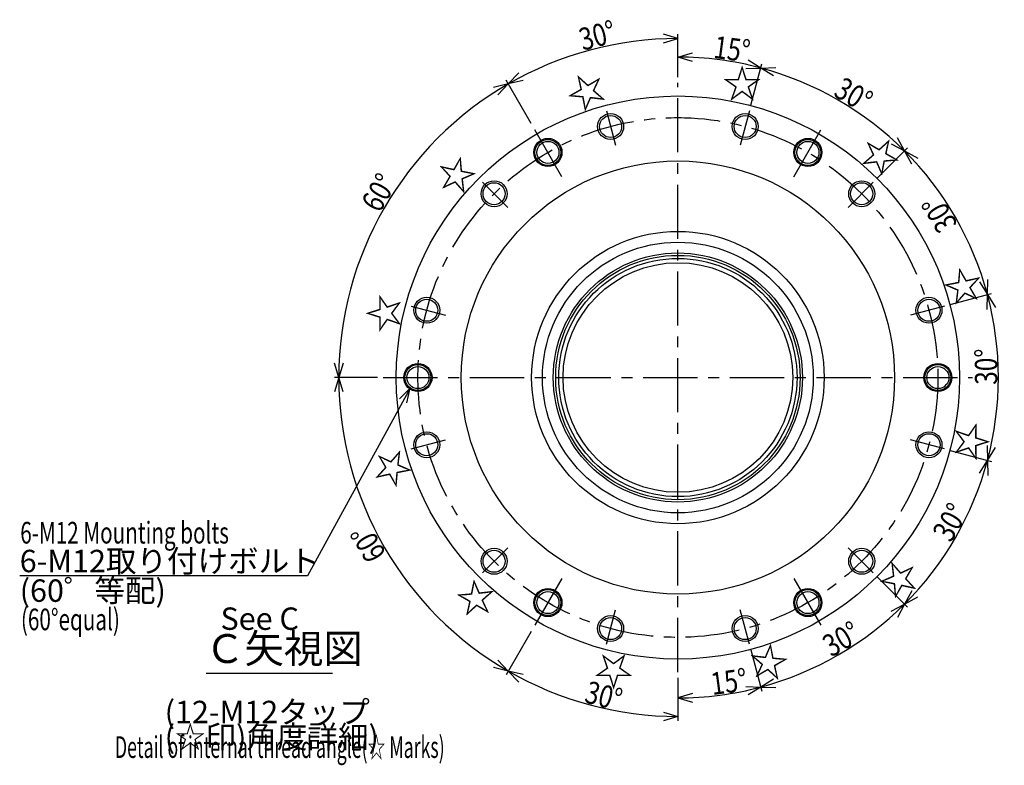
# Model space of a CAD drawing. Extents: x 46 to 1932, y 12 to 602.
# Drawn here: x 1478 to 1932, y 170 to 515 of the extents above; entities that cross this region are included whole.
import ezdxf

# ---------------------------------------------------------------- set-up
doc = ezdxf.new("R2010")
doc.units = 0
doc.header["$LTSCALE"] = 20
doc.linetypes.add('CENTER', pattern=[2, 1.25, -0.25, 0.25, -0.25])
for name, color, linetype in [('C0', 7, 'CONTINUOUS'), ('C10', 7, 'CONTINUOUS'), ('C4', 7, 'CONTINUOUS')]:
    doc.layers.add(name, color=color, linetype=linetype)
doc.styles.add('KNJYOKO', font='TXT', dxfattribs={"bigfont": 'BIGFONT'})
doc.dimstyles.get("Standard").update_dxf_attribs({"dimtxt": 2.5, "dimasz": 2.5, "dimexe": 1.25, "dimexo": 0.625, "dimtad": 1, "dimcen": 2.5, "dimazin": 3, "dimtfac": 1, "dimtmove": 0, "dimatfit": 3})

# ---------------------------------------------------------------- blocks, each defined once
blk = doc.blocks.new('M18')
at = {"layer": 'C0', "color": 0, "linetype": 'BYBLOCK'}
for p, q in [((0, 0), (-47.35, -86.62)), ((0, 0), (-4.95, -4.89)), ((-1.44, -6.81), (0, 0)), ((-47.35, -86.62), (-180.2, -86.62))]:
    blk.add_line(p, q, dxfattribs=at)
at = {"layer": 'C0', "color": 0, "linetype": 'BYBLOCK', "style": 'KNJYOKO'}
for s, height, p in [('6-M12取り付けボルト', 10.3333, (-180.2, -84.95)), ('(60゜等配)', 10.333, (-180.2, -98.62))]:
    blk.add_text(s, height=height, dxfattribs=at).set_placement(p)
blk = doc.blocks.new('*D45')
at = {"layer": 'C10', "color": 0, "linetype": 'BYBLOCK'}
for p, q in [((1781.39, 506), (1774.72, 508)), ((1774.72, 504), (1781.39, 506)), ((1781.39, 488.13), (1781.39, 508)), ((1713.71, 466.69), (1702.12, 486.76)), ((1703.12, 485.03), (1707.9, 490.09)), ((1709.9, 486.63), (1703.12, 485.03))]:
    blk.add_line(p, q, dxfattribs=at)
blk.add_arc((1781.39, 349.47), 156.53, 90, 120, dxfattribs=at)
at = {"layer": 'C10', "color": 0, "linetype": 'BYBLOCK', "width": 0.8}
blk.add_text('30%%d', height=10.333, rotation=15, dxfattribs=at).set_placement((1737.51, 500.28))
blk = doc.blocks.new('*D46')
at = {"layer": 'C10', "color": 0, "linetype": 'BYBLOCK'}
for p, q in [((1713.71, 466.69), (1702.12, 486.76)), ((1703.12, 485.03), (1696.35, 483.43)), ((1698.35, 479.96), (1703.12, 485.03)), ((1624.86, 349.47), (1622.86, 356.13)), ((1626.86, 356.13), (1624.86, 349.47)), ((1642.72, 349.47), (1622.86, 349.47))]:
    blk.add_line(p, q, dxfattribs=at)
blk.add_arc((1781.39, 349.47), 156.53, 120, 180, dxfattribs=at)
at = {"layer": 'C10', "color": 0, "linetype": 'BYBLOCK', "width": 0.8}
blk.add_text('60%%d', height=10.333, rotation=60, dxfattribs=at).set_placement((1643.72, 425.08))
blk = doc.blocks.new('*D47')
at = {"layer": 'C10', "color": 0, "linetype": 'BYBLOCK'}
for p, q in [((1642.72, 349.47), (1622.86, 349.47)), ((1624.86, 349.47), (1622.86, 342.8)), ((1626.86, 342.8), (1624.86, 349.47)), ((1713.71, 232.24), (1702.12, 212.17)), ((1698.35, 218.97), (1703.12, 213.91)), ((1703.12, 213.91), (1696.35, 215.51))]:
    blk.add_line(p, q, dxfattribs=at)
blk.add_arc((1781.39, 349.47), 156.53, 180, 240, dxfattribs=at)
at = {"layer": 'C10', "color": 0, "linetype": 'BYBLOCK', "width": 0.8}
blk.add_text('60%%d', height=10.333, rotation=120, dxfattribs=at).set_placement((1647.07, 268.05))
blk = doc.blocks.new('*D48')
at = {"layer": 'C10', "color": 0, "linetype": 'BYBLOCK'}
for p, q in [((1713.71, 232.24), (1702.12, 212.17)), ((1709.9, 212.3), (1703.12, 213.91)), ((1703.12, 213.91), (1707.9, 208.84)), ((1781.39, 210.8), (1781.39, 190.93)), ((1774.72, 194.93), (1781.39, 192.93)), ((1781.39, 192.93), (1774.72, 190.93))]:
    blk.add_line(p, q, dxfattribs=at)
blk.add_arc((1781.39, 349.47), 156.53, 240, 270, dxfattribs=at)
at = {"layer": 'C10', "color": 0, "linetype": 'BYBLOCK', "width": 0.8}
blk.add_text('30%%d', height=10.333, rotation=345, dxfattribs=at).set_placement((1737.77, 199.62))
blk = doc.blocks.new('*D49')
at = {"layer": 'C10', "color": 0, "linetype": 'BYBLOCK'}
for p, q in [((1815.07, 223.76), (1820.2, 204.62)), ((1781.39, 210.8), (1781.39, 199.52)), ((1812.73, 206.76), (1819.68, 206.56)), ((1819.68, 206.56), (1813.76, 202.9)), ((1788.06, 203.52), (1781.39, 201.52)), ((1781.39, 201.52), (1788.06, 199.52))]:
    blk.add_line(p, q, dxfattribs=at)
blk.add_arc((1781.39, 349.47), 147.95, 270, 285, dxfattribs=at)
at = {"layer": 'C10', "color": 0, "linetype": 'BYBLOCK', "width": 0.8}
blk.add_text('15%%d', height=10.333, rotation=7.5, dxfattribs=at).set_placement((1797.32, 202.84))
blk = doc.blocks.new('*D50')
at = {"layer": 'C10', "color": 0, "linetype": 'BYBLOCK'}
for p, q in [((1873.41, 257.44), (1887.42, 243.43)), ((1879.88, 241.55), (1886.01, 244.85)), ((1886.01, 244.85), (1882.71, 238.72)), ((1815.07, 223.76), (1820.2, 204.62)), ((1825.6, 210.21), (1819.68, 206.56)), ((1819.68, 206.56), (1826.64, 206.35))]:
    blk.add_line(p, q, dxfattribs=at)
blk.add_arc((1781.39, 349.47), 147.95, 285, 315, dxfattribs=at)
at = {"layer": 'C10', "color": 0, "linetype": 'BYBLOCK', "width": 0.8}
blk.add_text('30%%d', height=10.333, rotation=30, dxfattribs=at).set_placement((1852.21, 220.09))
blk = doc.blocks.new('*D51')
at = {"layer": 'C10', "color": 0, "linetype": 'BYBLOCK'}
for p, q in [((1907.09, 315.78), (1926.23, 310.66)), ((1920.64, 305.25), (1924.3, 311.17)), ((1924.3, 311.17), (1924.51, 304.22)), ((1873.41, 257.44), (1887.42, 243.43)), ((1889.31, 250.98), (1886.01, 244.85)), ((1886.01, 244.85), (1892.14, 248.15))]:
    blk.add_line(p, q, dxfattribs=at)
blk.add_arc((1781.39, 349.47), 147.95, 315, 345, dxfattribs=at)
at = {"layer": 'C10', "color": 0, "linetype": 'BYBLOCK', "width": 0.8}
blk.add_text('30%%d', height=10.333, rotation=60, dxfattribs=at).set_placement((1907.41, 272.84))
blk = doc.blocks.new('*D52')
at = {"layer": 'C10', "color": 0, "linetype": 'BYBLOCK'}
for p, q in [((1907.09, 383.15), (1926.23, 388.28)), ((1924.09, 380.8), (1924.3, 387.76)), ((1924.3, 387.76), (1927.96, 381.84)), ((1907.09, 315.78), (1926.23, 310.66)), ((1924.09, 318.13), (1924.3, 311.17)), ((1924.3, 311.17), (1927.96, 317.1))]:
    blk.add_line(p, q, dxfattribs=at)
blk.add_arc((1781.39, 349.47), 147.95, 345, 375, dxfattribs=at)
at = {"layer": 'C10', "color": 0, "linetype": 'BYBLOCK', "width": 0.8}
blk.add_text('30%%d', height=10.333, rotation=90, dxfattribs=at).set_placement((1928.84, 346.12))
blk = doc.blocks.new('*D53')
at = {"layer": 'C10', "color": 0, "linetype": 'BYBLOCK'}
for p, q in [((1873.41, 441.49), (1887.42, 455.5)), ((1889.31, 447.96), (1886.01, 454.08)), ((1886.01, 454.08), (1892.14, 450.78)), ((1920.64, 393.68), (1924.3, 387.76)), ((1924.3, 387.76), (1924.51, 394.72)), ((1907.09, 383.15), (1926.23, 388.28))]:
    blk.add_line(p, q, dxfattribs=at)
blk.add_arc((1781.39, 349.47), 147.95, 15, 45, dxfattribs=at)
at = {"layer": 'C10', "color": 0, "linetype": 'BYBLOCK', "width": 0.8}
blk.add_text('30%%d', height=10.333, rotation=120, dxfattribs=at).set_placement((1910.76, 420.29))
blk = doc.blocks.new('*D54')
at = {"layer": 'C10', "color": 0, "linetype": 'BYBLOCK'}
for p, q in [((1815.07, 475.17), (1820.2, 494.31)), ((1819.68, 492.38), (1826.64, 492.58)), ((1825.6, 488.72), (1819.68, 492.38)), ((1886.01, 454.08), (1882.71, 460.21)), ((1873.41, 441.49), (1887.42, 455.5)), ((1879.88, 457.38), (1886.01, 454.08))]:
    blk.add_line(p, q, dxfattribs=at)
blk.add_arc((1781.39, 349.47), 147.95, 45, 75, dxfattribs=at)
at = {"layer": 'C10', "color": 0, "linetype": 'BYBLOCK', "width": 0.8}
blk.add_text('30%%d', height=10.333, rotation=330, dxfattribs=at).set_placement((1852.71, 479.7))
blk = doc.blocks.new('*D55')
at = {"layer": 'C10', "color": 0, "linetype": 'BYBLOCK'}
for p, q in [((1781.39, 488.13), (1781.39, 499.42)), ((1781.39, 497.42), (1788.06, 499.42)), ((1788.06, 495.42), (1781.39, 497.42)), ((1819.68, 492.38), (1813.76, 496.03)), ((1812.73, 492.17), (1819.68, 492.38)), ((1815.07, 475.17), (1820.2, 494.31))]:
    blk.add_line(p, q, dxfattribs=at)
blk.add_arc((1781.39, 349.47), 147.95, 75, 90, dxfattribs=at)
at = {"layer": 'C10', "color": 0, "linetype": 'BYBLOCK', "width": 0.8}
blk.add_text('15%%d', height=10.333, rotation=352.5, dxfattribs=at).set_placement((1797.45, 497.08))

msp = doc.modelspace()

# ---------------------------------------------------------------- linework, layer by layer
at = {"layer": 'C0', "color": 3, "linetype": 'CENTER'}
for p, q in [((1748.398, 472.594), (1752.632, 456.792)), ((1814.382, 472.594), (1810.148, 456.792)), ((1727.849, 442.202), (1715.045, 464.38)), ((1834.932, 442.202), (1847.736, 464.38)), ((1691.254, 439.602), (1702.822, 428.034)), ((1871.526, 439.602), (1859.959, 428.034)), ((1658.262, 382.458), (1674.064, 378.224)), ((1904.518, 382.458), (1888.716, 378.224)), ((1658.262, 316.474), (1674.064, 320.708)), ((1904.518, 316.474), (1888.716, 320.708)), ((1691.254, 259.33), (1702.822, 270.898)), ((1871.526, 259.33), (1859.959, 270.898)), ((1727.849, 256.73), (1715.045, 234.553)), ((1834.932, 256.73), (1847.736, 234.553)), ((1748.398, 226.338), (1752.632, 242.14)), ((1814.382, 226.338), (1810.148, 242.14))]:
    msp.add_line(p, q, dxfattribs=at)
at = {"layer": 'C0', "color": 3, "linetype": 'CONTINUOUS'}
msp.add_line((1563.592, 212.891), (1621.904, 212.891), dxfattribs=at)
for centre, radius in [((1750.332, 465.377), 6), ((1750.332, 465.377), 5.1), ((1812.449, 465.377), 6), ((1812.449, 465.377), 5.1), ((1721.39, 453.389), 6.5), ((1841.39, 453.389), 6.5), ((1696.538, 434.319), 6), ((1696.538, 434.319), 5.1), ((1866.243, 434.319), 6), ((1866.243, 434.319), 5.1), ((1665.479, 380.525), 6), ((1897.301, 380.525), 6), ((1665.479, 380.525), 5.1), ((1897.301, 380.525), 5.1), ((1661.39, 349.466), 6.5), ((1901.39, 349.466), 6.5), ((1665.479, 318.408), 6), ((1665.479, 318.408), 5.1), ((1897.301, 318.408), 6), ((1897.301, 318.408), 5.1), ((1696.538, 264.613), 6), ((1696.538, 264.613), 5.1), ((1866.243, 264.613), 6), ((1866.243, 264.613), 5.1), ((1721.39, 245.543), 6.5), ((1841.39, 245.543), 6.5), ((1750.332, 233.555), 6), ((1750.332, 233.555), 5.1), ((1812.449, 233.555), 6), ((1812.449, 233.555), 5.1)]:
    msp.add_circle(centre, radius, dxfattribs=at)
at = {"layer": 'C4', "color": 3, "linetype": 'CENTER'}
for p, q in [((1781.39, 213.466), (1781.39, 485.466)), ((1645.39, 349.466), (1917.39, 349.466))]:
    msp.add_line(p, q, dxfattribs=at)
at = {"layer": 'C4', "color": 3, "linetype": 'CONTINUOUS'}
for centre, radius in [((1781.39, 349.466), 130), ((1721.39, 453.389), 6), ((1841.39, 453.389), 6), ((1721.39, 453.389), 5.1), ((1841.39, 453.389), 5.1), ((1781.39, 349.466), 100), ((1781.39, 349.466), 67.5), ((1781.39, 349.466), 62.5), ((1781.39, 349.466), 57.5), ((1781.39, 349.466), 56.417), ((1781.39, 349.466), 55), ((1781.39, 349.466), 53), ((1661.39, 349.466), 6), ((1661.39, 349.466), 5.1), ((1901.39, 349.466), 6), ((1901.39, 349.466), 5.1), ((1721.39, 245.543), 6), ((1721.39, 245.543), 5.1), ((1841.39, 245.543), 6), ((1841.39, 245.543), 5.1)]:
    msp.add_circle(centre, radius, dxfattribs=at)
at = {"layer": 'C4', "color": 3, "linetype": 'CENTER'}
msp.add_circle((1781.39, 349.466), 120, dxfattribs=at)
at = {"layer": 'C4', "color": 3, "linetype": 'CONTINUOUS'}
for p in [(1781.39, 349.466), (1901.39, 349.466)]:
    msp.add_point(p, dxfattribs=at)

# ---------------------------------------------------------------- block references
at = {"layer": 'C0', "color": 3, "linetype": 'CONTINUOUS'}
msp.add_blockref('M18', (1657.764, 344.517), dxfattribs=at)

# ---------------------------------------------------------------- texts
at = {"layer": 'C0', "color": 3, "linetype": 'CONTINUOUS', "style": 'KNJYOKO'}
for s, height, p in [('☆', 13.333, (1801.952, 478.509)), ('Ｃ矢視図', 13.3333, (1563.175, 217.641)), ('(12-M12タップ', 10.3333, (1544.479, 189.862)), ('(☆印)角度詳細)', 10.3333, (1544.479, 178.362))]:
    msp.add_text(s, height=height, dxfattribs=at).set_placement(p)
for rotation, p in [(30, (1734.676, 471.501)), (330, (1863.719, 450.94)), (60, (1679.917, 431.795)), (300, (1903.425, 396.181)), (90, (1652.348, 370.028)), (270, (1910.433, 328.904)), (120, (1659.355, 302.752)), (240, (1882.864, 267.138)), (150, (1699.062, 247.993)), (210, (1828.105, 227.431)), (180, (1760.829, 220.424))]:
    msp.add_text('☆', height=13.333, rotation=rotation, dxfattribs=at).set_placement(p)
at = {"layer": 'C0', "color": 3, "linetype": 'CONTINUOUS', "width": 0.7}
for s, p in [('6-M12 Mounting bolts', (1477.829, 272.813)), ('(60%%dequal)', (1478.129, 232.776))]:
    msp.add_text(s, height=10, dxfattribs=at).set_placement(p)
at = {"layer": 'C0', "color": 3, "linetype": 'CONTINUOUS'}
msp.add_text('See C', height=10.3333, dxfattribs=at).set_placement((1570.271, 232.948))
at = {"layer": 'C0', "color": 3, "linetype": 'CONTINUOUS', "style": 'KNJYOKO', "width": 0.6}
msp.add_text('Detail of internal thread angle(☆ Marks)', height=10, dxfattribs=at).set_placement((1521.508, 173.813))

# ---------------------------------------------------------------- dimensions: what is measured, and where the dimension line sits
at = {"layer": 'C10', "color": 3, "linetype": 'CONTINUOUS'}
for base, line1, line2, picture, middle in [((1740.877, 500.664), ((1781.39, 485.466), (1781.39, 484.466)), ((1715.545, 463.514), (1715.045, 464.38)), '*D45', (1740.748, 501.147)), ((1800.7019, 496.1517), ((1814.3824, 472.5942), (1814.1236, 471.6282)), ((1781.3904, 484.4663), (1781.3904, 485.4663)), '*D55', (1800.7671, 496.6475)), ((1855.366, 477.5958), ((1871.5262, 439.6021), (1870.8191, 438.895)), ((1814.1236, 471.6282), (1814.3824, 472.5942)), '*D54', (1855.616, 478.0288)), ((1645.83, 427.732), ((1715.045, 464.38), (1715.545, 463.514)), ((1646.39, 349.466), (1645.39, 349.466)), '*D46', (1645.397, 427.982)), ((1909.5199, 423.4419), ((1904.5183, 382.4583), (1903.5523, 382.1995)), ((1870.8191, 438.895), (1871.5262, 439.6021)), '*D53', (1909.0869, 423.1919)), ((1929.3416, 349.4663), ((1904.5183, 316.4742), (1903.5523, 316.7331)), ((1903.5523, 382.1995), (1904.5183, 382.4583)), '*D52', (1928.8416, 349.4663)), ((1645.83, 271.201), ((1645.39, 349.466), (1646.39, 349.466)), ((1715.545, 235.419), (1715.045, 234.553)), '*D47', (1645.397, 270.951)), ((1909.5199, 275.4906), ((1871.5262, 259.3304), (1870.8191, 260.0375)), ((1903.5523, 316.7331), (1904.5183, 316.4742)), '*D51', (1909.0869, 275.7406)), ((1855.366, 221.3367), ((1814.3824, 226.3384), (1814.1236, 227.3043)), ((1870.8191, 260.0375), (1871.5262, 259.3304)), '*D50', (1855.116, 221.7697)), ((1740.877, 198.269), ((1715.045, 234.553), (1715.545, 235.419)), ((1781.39, 214.466), (1781.39, 213.466)), '*D48', (1741.006, 198.752)), ((1800.7019, 202.7808), ((1781.3904, 213.4663), (1781.3904, 214.4663)), ((1814.1236, 227.3043), (1814.3824, 226.3384)), '*D49', (1800.6366, 203.2765))]:
    dim = msp.add_angular_dim_2l(base=base, line1=line1, line2=line2, dimstyle='Standard', dxfattribs=at)
    dim.commit()
    dim.dimension.update_dxf_attribs({"geometry": picture, "text_midpoint": middle, "dimtype": 130})

doc.saveas('drawing.dxf')
